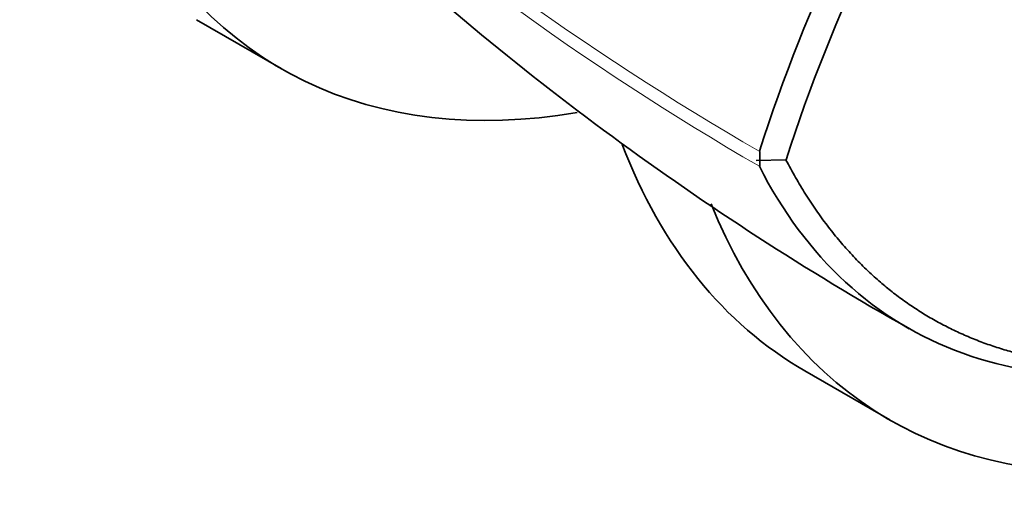
# Model space of a CAD drawing. Units: millimetres. Extents: x 0 to 835, y 0 to 1165.
# Drawn here: x 588 to 613, y 176 to 187 of the extents above; entities that cross this region are included whole.
import ezdxf
from ezdxf import colors
from ezdxf.entities.mleader import LeaderData, LeaderLine
from ezdxf.math import Vec2, Vec3

# ---------------------------------------------------------------- set-up
doc = ezdxf.new("R2010")
doc.units = ezdxf.units.MM
doc.layers.add('DV6_Défaut', color=7, linetype='Continuous')
doc.layers.add('Défaut', color=7, linetype='Continuous')

# ---------------------------------------------------------------- blocks, each defined once
blk = doc.blocks.new('_DOT')
at = {"color": 0}
blk.add_line((0, 0), (-1, 0), dxfattribs=at)
at = {"color": 0, "const_width": 0.333}
blk.add_lwpolyline([(-0.1665, 0, 1), (0.1665, 0, 1)], format="xyb", close=True, dxfattribs=at)
blk = doc.blocks.new('SE5')
at = {"layer": 'DV6_Défaut', "color": 7, "linetype": 'Continuous', "lineweight": 35}
for p, q in [((592.78, 187.285), (594.896, 186.064)), ((606.841, 183.995), (606.842, 183.77)), ((607.493, 183.787), (606.751, 183.768)), ((606.842, 183.77), (606.841, 183.625)), ((607.967, 178.518), (610.082, 177.296))]:
    blk.add_line(p, q, dxfattribs=at)
for centre, radius, start, end in [((646.933, 171.168), 42.108, 130.8536, 162.2574), ((647.045, 171.099), 41.536, 130.5624, 162.2185), ((647.112, 244.159), 74.208, 226.8629, 240.50013)]:
    blk.add_arc(centre, radius, start, end, dxfattribs=at)
at = {"layer": 'DV6_Défaut', "color": 7, "linetype": 'Continuous', "lineweight": 18}
for centre, radius, start, end in [((643.801, 247.971), 73.887, 228.26278, 239.97308), ((642.971, 246.063), 72.143, 227.91045, 239.93487)]:
    blk.add_arc(centre, radius, start, end, dxfattribs=at)
at = {"layer": 'DV6_Défaut', "color": 7, "linetype": 'Continuous', "lineweight": 35}
for centre, start_param, end_param in [((608.739, 210.041), 2.77557, 3.590587), ((621.81, 202.495), 2.703494, 3.141593), ((623.926, 201.273), 2.718746, 3.507615)]:
    blk.add_ellipse(centre, major_axis=(13.843, 23.977), ratio=0.57735, start_param=start_param, end_param=end_param, dxfattribs=at)
for points, degree, knots in [([(619.391, 179.106), (618.023, 178.67), (616.695, 178.434), (614.177, 178.384), (612.989, 178.57), (610.816, 179.352), (609.833, 179.949), (608.127, 181.519), (607.404, 182.494), (606.828, 183.626)], 3, [0, 0, 0, 0, 0.25, 0.25, 0.5, 0.5, 0.75, 0.75, 1, 1, 1, 1]), ([(607.493, 183.783), (609.304, 180.314), (612.565, 179.171), (615.777, 178.047), (620.034, 179.401)], 2, [0, 0, 0, 0.5, 0.5, 1, 1, 1])]:
    blk.add_open_spline(points, degree=degree, knots=knots, dxfattribs=at)

msp = doc.modelspace()

# ---------------------------------------------------------------- block references
at = {"layer": 'Défaut'}
msp.add_blockref('SE5', (0, 0), dxfattribs=at)

# ---------------------------------------------------------------- leaders
at = {"layer": 'Défaut', "color": 7, "linetype": 'Continuous', "lineweight": 18}
ml = msp.add_multileader_mtext('Standard', dxfattribs=at)
ml.set_content('{\\pxsm0.9;\\fSolid Edge ISO|b1||i0||c0|p34;\\W1.;14/08/2017\\P}', color=256)
ml.set_leader_properties()
ml.set_arrow_properties(name='DOT')
ml.build(insert=Vec2(0, 0))
ml.multileader.update_dxf_attribs({"leader_type": 0, "dogleg_length": 0, "arrow_head_size": 12})
ctx = ml.context
ctx.base_point, ctx.char_height, ctx.arrow_head_size, ctx.landing_gap_size = Vec3(747.016, 1157.46), 12, 12, 4.2
notes = []
notes.append((ctx, [(0, (0, 0, 0), (0, 0), (1, 0), 1, [])]))
ctx.mtext.insert = Vec3(749.016, 1163.58)
for ctx, leaders in notes:
    for number, flags, end, landing, length, lines in leaders:
        leader = LeaderData()
        leader.index, (leader.has_last_leader_line, leader.has_dogleg_vector, leader.attachment_direction) = number, flags
        leader.last_leader_point, leader.dogleg_vector, leader.dogleg_length = Vec3(end), Vec3(landing), length
        for number, points, colour, breaks in lines:
            line = LeaderLine()
            line.index, line.vertices, line.color, line.breaks = number, Vec3.list(points), colors.encode_raw_color(colour), breaks
            leader.lines.append(line)
        ctx.leaders.append(leader)

doc.saveas('drawing.dxf')
